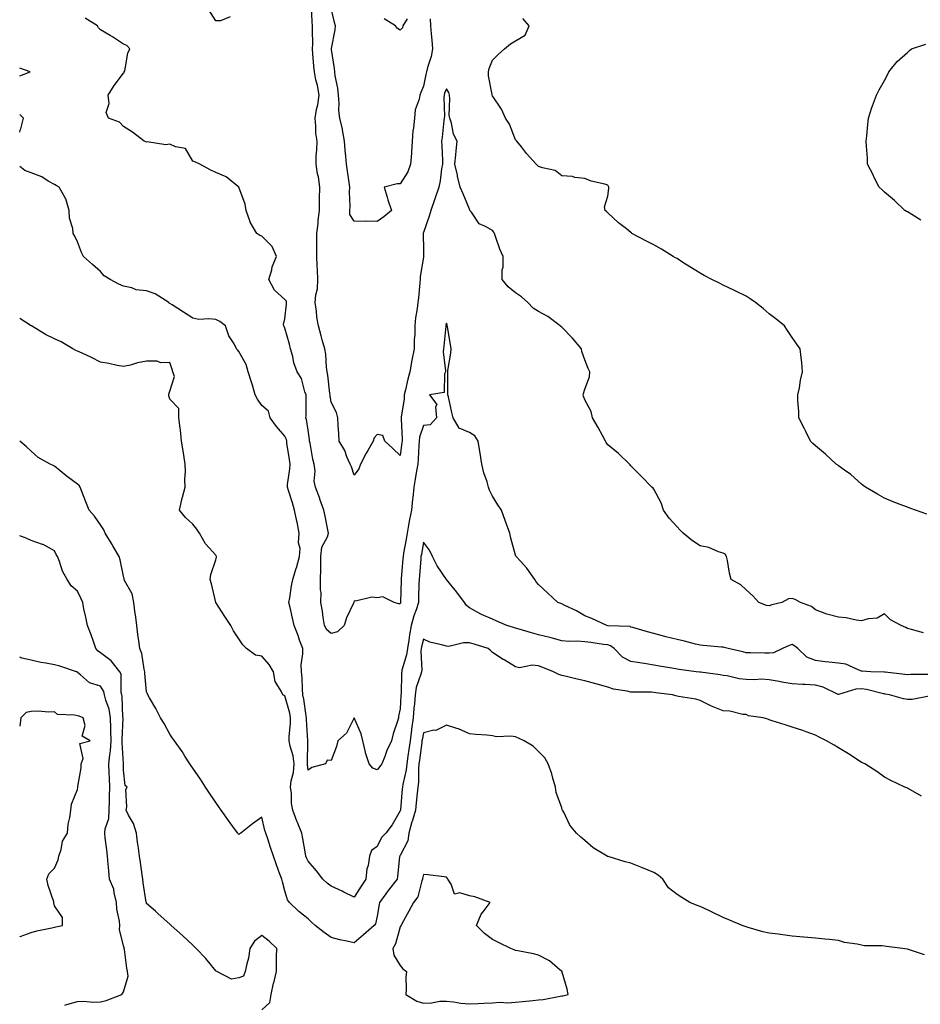
# Model space of a CAD drawing. Units: inches. Extents: x 950003 to 952643, y 7253018 to 7255658.
# Drawn here: x 950003 to 950394, y 7254238 to 7254665 of the extents above; entities that cross this region are included whole.
import ezdxf

# ---------------------------------------------------------------- set-up
doc = ezdxf.new("R2010")
doc.units = ezdxf.units.IN
doc.header["$MEASUREMENT"] = 0
doc.layers.add('Contour_95007253', color=7, linetype='Continuous', true_color=0x4f8424)

msp = doc.modelspace()

# ---------------------------------------------------------------- linework, layer by layer
at = {"layer": 'Contour_95007253'}
for points in [[(950094.22, 7254665.75, 3182), (950090.13, 7254664, 3182), (950088.05, 7254664.09, 3182), (950085.04, 7254668.91, 3182)], [(950394.94, 7254398.81, 3182), (950389.74, 7254400.23, 3182), (950388.05, 7254400.72, 3182), (950387.23, 7254401.1, 3182), (950385.23, 7254401.92, 3182), (950380.61, 7254404.48, 3182), (950378.05, 7254407.06, 3182), (950374.9, 7254405.07, 3182), (950370.95, 7254404.82, 3182), (950368.05, 7254403.94, 3182), (950365.73, 7254404.24, 3182), (950361.35, 7254405.22, 3182), (950358.05, 7254405.58, 3182), (950353.05, 7254406.92, 3182), (950348.05, 7254408.7, 3182), (950346.3, 7254410.17, 3182), (950341.56, 7254411.92, 3182), (950339.3, 7254413.17, 3182), (950338.05, 7254413.68, 3182), (950336.44, 7254413.53, 3182), (950333.53, 7254411.92, 3182), (950329.11, 7254410.86, 3182), (950328.05, 7254410.5, 3182), (950326.81, 7254410.68, 3182), (950323.53, 7254411.92, 3182), (950320.88, 7254414.75, 3182), (950318.05, 7254417.4, 3182), (950315.67, 7254419.54, 3182), (950311.47, 7254421.92, 3182), (950310.75, 7254424.62, 3182), (950309.9, 7254430.07, 3182), (950309.48, 7254431.92, 3182), (950308.98, 7254432.85, 3182), (950308.05, 7254433.31, 3182), (950306.08, 7254433.89, 3182), (950301.88, 7254435.75, 3182), (950298.05, 7254436.53, 3182), (950294.78, 7254438.65, 3182), (950290.7, 7254441.92, 3182), (950289.43, 7254443.3, 3182), (950288.05, 7254444.7, 3182), (950284.61, 7254448.48, 3182), (950282.23, 7254451.92, 3182), (950281.23, 7254455.1, 3182), (950278.05, 7254461.06, 3182), (950277.64, 7254461.51, 3182), (950277.19, 7254461.92, 3182), (950272.66, 7254466.53, 3182), (950268.05, 7254471.21, 3182), (950267.72, 7254471.59, 3182), (950267.41, 7254471.92, 3182), (950262.62, 7254476.49, 3182), (950258.05, 7254480.29, 3182), (950257.4, 7254481.27, 3182), (950256.99, 7254481.92, 3182), (950255.7, 7254484.27, 3182), (950253.87, 7254487.74, 3182), (950251.38, 7254491.92, 3182), (950250.79, 7254494.66, 3182), (950248.05, 7254499.8, 3182), (950247.51, 7254501.38, 3182), (950247.34, 7254501.92, 3182), (950247.48, 7254502.49, 3182), (950248.05, 7254504.44, 3182), (950250.17, 7254509.8, 3182), (950250.22, 7254511.92, 3182), (950249.52, 7254513.39, 3182), (950248.05, 7254517.18, 3182), (950246.83, 7254520.7, 3182), (950246.65, 7254521.92, 3182), (950242.67, 7254526.54, 3182), (950238.05, 7254531.22, 3182), (950237.63, 7254531.5, 3182), (950237.35, 7254531.92, 3182), (950232.08, 7254535.95, 3182), (950228.05, 7254538.11, 3182), (950225.64, 7254539.51, 3182), (950223.42, 7254541.92, 3182), (950220.62, 7254544.49, 3182), (950218.05, 7254546.13, 3182), (950214.86, 7254548.73, 3182), (950212.27, 7254551.92, 3182), (950212.23, 7254556.1, 3182), (950212.64, 7254557.33, 3182), (950212.63, 7254561.92, 3182), (950211.17, 7254565.04, 3182), (950209.36, 7254570.61, 3182), (950208.86, 7254571.92, 3182), (950208.62, 7254572.49, 3182), (950208.05, 7254573.13, 3182), (950205.06, 7254574.91, 3182), (950202.23, 7254576.1, 3182), (950198.86, 7254581.11, 3182), (950198.23, 7254581.92, 3182), (950198.18, 7254582.05, 3182), (950198.05, 7254582.41, 3182), (950195.27, 7254589.14, 3182), (950193.96, 7254591.92, 3182), (950192.91, 7254596.78, 3182), (950192.81, 7254597.16, 3182), (950191.69, 7254601.92, 3182), (950192.12, 7254605.99, 3182), (950192.31, 7254607.66, 3182), (950192.77, 7254611.92, 3182), (950191.07, 7254614.94, 3182), (950190.22, 7254619.75, 3182), (950189.49, 7254621.92, 3182), (950189.23, 7254623.1, 3182), (950189.59, 7254630.38, 3182), (950189.38, 7254631.92, 3182), (950189.13, 7254633, 3182), (950188.05, 7254634.65, 3182), (950187.28, 7254632.69, 3182), (950187.07, 7254631.92, 3182), (950186.97, 7254630.84, 3182), (950187.25, 7254622.72, 3182), (950187.14, 7254621.92, 3182), (950186.98, 7254620.85, 3182), (950186.28, 7254613.69, 3182), (950185.97, 7254611.92, 3182), (950186.02, 7254609.89, 3182), (950186.33, 7254603.64, 3182), (950186.38, 7254601.92, 3182), (950185.99, 7254599.86, 3182), (950185.3, 7254594.67, 3182), (950184.7, 7254591.92, 3182), (950183.08, 7254586.95, 3182), (950183.07, 7254586.9, 3182), (950181.32, 7254581.92, 3182), (950180.6, 7254579.37, 3182), (950178.05, 7254572.37, 3182), (950177.97, 7254572, 3182), (950177.96, 7254571.92, 3182), (950177.94, 7254571.81, 3182), (950178.05, 7254564.81, 3182), (950178.11, 7254561.98, 3182), (950178.1, 7254561.92, 3182), (950178.1, 7254561.87, 3182), (950178.05, 7254561.59, 3182), (950176.74, 7254553.23, 3182), (950176.73, 7254551.92, 3182), (950176.59, 7254550.46, 3182), (950175.91, 7254544.06, 3182), (950175.71, 7254541.92, 3182), (950175.43, 7254539.3, 3182), (950174.68, 7254535.29, 3182), (950174.4, 7254531.92, 3182), (950174.29, 7254528.16, 3182), (950174.1, 7254525.87, 3182), (950174.01, 7254521.92, 3182), (950173.05, 7254516.92, 3182), (950172.2, 7254511.92, 3182), (950171.27, 7254508.7, 3182), (950170.31, 7254504.18, 3182), (950169.73, 7254501.92, 3182), (950169.69, 7254500.28, 3182), (950168.45, 7254492.32, 3182), (950168.44, 7254491.92, 3182), (950168.39, 7254491.58, 3182), (950168.92, 7254482.79, 3182), (950168.82, 7254481.92, 3182), (950168.76, 7254481.21, 3182), (950168.05, 7254475.67, 3182), (950164.88, 7254478.75, 3182), (950161.4, 7254481.92, 3182), (950160.48, 7254484.35, 3182), (950158.05, 7254484.74, 3182), (950156.71, 7254483.26, 3182), (950156.25, 7254481.92, 3182), (950153.97, 7254477.84, 3182), (950153.29, 7254476.68, 3182), (950150.82, 7254471.92, 3182), (950150.05, 7254469.92, 3182), (950148.05, 7254467.16, 3182), (950146.83, 7254470.7, 3182), (950146.26, 7254471.92, 3182), (950144.89, 7254475.08, 3182), (950143.93, 7254477.8, 3182), (950141.56, 7254481.92, 3182), (950141.38, 7254485.25, 3182), (950141.13, 7254488.84, 3182), (950140.96, 7254491.92, 3182), (950140.35, 7254494.22, 3182), (950138.05, 7254498.82, 3182), (950137.61, 7254501.48, 3182), (950137.57, 7254501.92, 3182), (950137.49, 7254502.48, 3182), (950136.59, 7254510.46, 3182), (950136.34, 7254511.92, 3182), (950136.01, 7254513.96, 3182), (950135.77, 7254519.64, 3182), (950135.27, 7254521.92, 3182), (950134.24, 7254525.73, 3182), (950133.71, 7254527.58, 3182), (950132.58, 7254531.92, 3182), (950131.8, 7254535.67, 3182), (950131.69, 7254538.28, 3182), (950131.13, 7254541.92, 3182), (950131.37, 7254545.24, 3182), (950132.11, 7254547.86, 3182), (950132.31, 7254551.92, 3182), (950132.13, 7254556, 3182), (950132.03, 7254557.94, 3182), (950131.86, 7254561.92, 3182), (950131.92, 7254565.79, 3182), (950131.83, 7254568.14, 3182), (950131.9, 7254571.92, 3182), (950132.38, 7254576.25, 3182), (950132.46, 7254577.51, 3182), (950132.99, 7254581.92, 3182), (950133.06, 7254586.91, 3182), (950133.07, 7254586.94, 3182), (950133.15, 7254591.92, 3182), (950132.53, 7254596.4, 3182), (950132.19, 7254597.78, 3182), (950131.5, 7254601.92, 3182), (950131.64, 7254605.51, 3182), (950131.79, 7254608.18, 3182), (950131.95, 7254611.92, 3182), (950131.49, 7254615.36, 3182), (950131.49, 7254618.48, 3182), (950131.13, 7254621.92, 3182), (950131.74, 7254625.61, 3182), (950132.29, 7254627.68, 3182), (950132.84, 7254631.92, 3182), (950132.12, 7254635.99, 3182), (950131.49, 7254638.48, 3182), (950130.8, 7254641.92, 3182), (950130.61, 7254644.48, 3182), (950130.19, 7254649.78, 3182), (950130.03, 7254651.92, 3182), (950130.11, 7254653.98, 3182), (950129.92, 7254660.05, 3182), (950129.99, 7254661.92, 3182), (950129.81, 7254663.68, 3182), (950129.58, 7254670.39, 3182)], [(950181.04, 7254664.91, 3181), (950181.19, 7254661.92, 3181), (950181.48, 7254658.49, 3181), (950181.77, 7254655.64, 3181), (950182.06, 7254651.92, 3181), (950181.41, 7254648.56, 3181), (950179.92, 7254643.79, 3181), (950179.48, 7254641.92, 3181), (950179.12, 7254640.85, 3181), (950178.05, 7254635.78, 3181), (950176.97, 7254633, 3181), (950176.52, 7254631.92, 3181), (950176.2, 7254630.07, 3181), (950174.54, 7254625.43, 3181), (950174.16, 7254621.92, 3181), (950173.8, 7254617.67, 3181), (950173.56, 7254616.41, 3181), (950173.25, 7254611.92, 3181), (950172.9, 7254607.07, 3181), (950172.84, 7254606.71, 3181), (950172.44, 7254601.92, 3181), (950171.3, 7254598.67, 3181), (950168.05, 7254593.37, 3181), (950166.63, 7254593.34, 3181), (950160.99, 7254591.92, 3181), (950162.33, 7254587.64, 3181), (950162.65, 7254586.52, 3181), (950164.28, 7254581.92, 3181), (950160.91, 7254579.06, 3181), (950158.05, 7254577.08, 3181), (950153.34, 7254577.21, 3181), (950152.87, 7254577.1, 3181), (950148.05, 7254577.17, 3181), (950146.22, 7254580.09, 3181), (950146.23, 7254581.92, 3181), (950146.35, 7254583.62, 3181), (950146.09, 7254589.96, 3181), (950146.19, 7254591.92, 3181), (950145.92, 7254594.05, 3181), (950145.1, 7254598.97, 3181), (950144.76, 7254601.92, 3181), (950144.5, 7254605.47, 3181), (950144.09, 7254607.96, 3181), (950143.86, 7254611.92, 3181), (950142.99, 7254616.86, 3181), (950142.92, 7254617.05, 3181), (950141.79, 7254621.92, 3181), (950141.39, 7254625.26, 3181), (950141.54, 7254628.43, 3181), (950141.22, 7254631.92, 3181), (950141.01, 7254634.88, 3181), (950139.8, 7254640.17, 3181), (950139.62, 7254641.92, 3181), (950139.51, 7254643.38, 3181), (950138.26, 7254651.71, 3181), (950138.24, 7254651.92, 3181), (950138.24, 7254652.11, 3181), (950139.86, 7254660.11, 3181), (950139.9, 7254661.92, 3181), (950139.54, 7254663.41, 3181), (950138.05, 7254669.55, 3181)], [(950396.81, 7254380.68, 3183), (950389.31, 7254380.66, 3183), (950388.05, 7254380.58, 3183), (950386.89, 7254380.76, 3183), (950378.27, 7254381.7, 3183), (950378.05, 7254381.72, 3183), (950377.88, 7254381.75, 3183), (950372.1, 7254381.92, 3183), (950368.28, 7254382.15, 3183), (950368.05, 7254382.22, 3183), (950367.66, 7254382.31, 3183), (950361.3, 7254385.17, 3183), (950358.05, 7254385.62, 3183), (950353.86, 7254386.11, 3183), (950352.35, 7254386.22, 3183), (950348.05, 7254386.78, 3183), (950344.35, 7254388.22, 3183), (950340.45, 7254391.92, 3183), (950339.19, 7254393.06, 3183), (950338.05, 7254393.77, 3183), (950336.65, 7254393.32, 3183), (950333.74, 7254391.92, 3183), (950329.92, 7254390.05, 3183), (950328.05, 7254390.02, 3183), (950326.08, 7254389.95, 3183), (950319.86, 7254390.11, 3183), (950318.05, 7254390.05, 3183), (950316.6, 7254390.47, 3183), (950310.2, 7254391.92, 3183), (950308.54, 7254392.41, 3183), (950308.05, 7254392.49, 3183), (950307.38, 7254392.59, 3183), (950299.35, 7254393.22, 3183), (950298.05, 7254393.45, 3183), (950296.04, 7254393.93, 3183), (950291.23, 7254395.1, 3183), (950288.05, 7254395.84, 3183), (950283.22, 7254397.09, 3183), (950282.77, 7254397.2, 3183), (950278.05, 7254398.44, 3183), (950275.28, 7254399.15, 3183), (950268.9, 7254401.07, 3183), (950268.05, 7254401.3, 3183), (950267.68, 7254401.55, 3183), (950258.13, 7254401.84, 3183), (950258.05, 7254401.86, 3183), (950258, 7254401.87, 3183), (950257.64, 7254401.92, 3183), (950251.09, 7254404.96, 3183), (950248.05, 7254406.1, 3183), (950244.46, 7254408.33, 3183), (950239.35, 7254410.62, 3183), (950238.05, 7254411.28, 3183), (950237.6, 7254411.47, 3183), (950236.4, 7254411.92, 3183), (950232.03, 7254415.9, 3183), (950228.05, 7254419.67, 3183), (950226.99, 7254420.86, 3183), (950226.35, 7254421.92, 3183), (950222.94, 7254426.81, 3183), (950220.17, 7254429.8, 3183), (950218.23, 7254431.92, 3183), (950218.18, 7254432.05, 3183), (950218.05, 7254432.46, 3183), (950215.96, 7254439.83, 3183), (950215.49, 7254441.92, 3183), (950214.12, 7254445.85, 3183), (950213.6, 7254447.47, 3183), (950211.95, 7254451.92, 3183), (950210.41, 7254454.28, 3183), (950208.05, 7254457.97, 3183), (950206.69, 7254460.56, 3183), (950206.32, 7254461.92, 3183), (950205.67, 7254464.3, 3183), (950204.24, 7254468.11, 3183), (950203.45, 7254471.92, 3183), (950202.75, 7254476.62, 3183), (950202.55, 7254477.42, 3183), (950201.75, 7254481.92, 3183), (950200.32, 7254484.19, 3183), (950198.05, 7254485.66, 3183), (950193.58, 7254487.45, 3183), (950190.92, 7254491.92, 3183), (950190.43, 7254494.3, 3183), (950188.92, 7254501.05, 3183), (950188.73, 7254501.92, 3183), (950188.71, 7254502.58, 3183), (950188.63, 7254511.34, 3183), (950188.62, 7254511.92, 3183), (950188.65, 7254512.52, 3183), (950190.01, 7254519.96, 3183), (950190.08, 7254521.92, 3183), (950189.85, 7254523.72, 3183), (950188.51, 7254531.46, 3183), (950188.44, 7254531.92, 3183), (950188.34, 7254532.21, 3183), (950188.05, 7254532.98, 3183), (950187.86, 7254532.11, 3183), (950187.84, 7254531.92, 3183), (950187.81, 7254531.68, 3183), (950186.94, 7254523.03, 3183), (950186.82, 7254521.92, 3183), (950186.65, 7254520.52, 3183), (950187.68, 7254512.29, 3183), (950187.6, 7254511.92, 3183), (950187.19, 7254511.06, 3183), (950187.08, 7254502.89, 3183), (950180.73, 7254501.92, 3183), (950183.84, 7254497.71, 3183), (950183.26, 7254496.71, 3183), (950183.71, 7254491.92, 3183), (950181.03, 7254488.94, 3183), (950178.05, 7254488.64, 3183), (950176.43, 7254483.54, 3183), (950176.25, 7254481.92, 3183), (950176.09, 7254479.96, 3183), (950175.83, 7254474.14, 3183), (950175.63, 7254471.92, 3183), (950175.11, 7254468.98, 3183), (950174.55, 7254465.42, 3183), (950173.9, 7254461.92, 3183), (950173.42, 7254457.29, 3183), (950173.32, 7254456.65, 3183), (950172.87, 7254451.92, 3183), (950172.11, 7254447.86, 3183), (950171.64, 7254445.51, 3183), (950170.96, 7254441.92, 3183), (950170.54, 7254439.43, 3183), (950169.5, 7254433.37, 3183), (950169.25, 7254431.92, 3183), (950169.15, 7254430.82, 3183), (950168.44, 7254422.31, 3183), (950168.41, 7254421.92, 3183), (950168.4, 7254421.57, 3183), (950168.19, 7254412.06, 3183), (950168.18, 7254411.92, 3183), (950168.15, 7254411.82, 3183), (950168.05, 7254411.39, 3183), (950167.46, 7254411.33, 3183), (950165.41, 7254411.92, 3183), (950160.44, 7254414.31, 3183), (950158.05, 7254413.91, 3183), (950155.73, 7254414.24, 3183), (950148.6, 7254412.47, 3183), (950148.05, 7254412.67, 3183), (950147.91, 7254412.06, 3183), (950147.86, 7254411.92, 3183), (950147.74, 7254411.61, 3183), (950144.75, 7254405.22, 3183), (950143.67, 7254401.92, 3183), (950140.76, 7254399.21, 3183), (950138.05, 7254398.5, 3183), (950136.18, 7254400.05, 3183), (950135.12, 7254401.92, 3183), (950134.59, 7254405.38, 3183), (950134.25, 7254408.12, 3183), (950133.65, 7254411.92, 3183), (950133.67, 7254416.3, 3183), (950133.49, 7254417.36, 3183), (950133.5, 7254421.92, 3183), (950133.6, 7254426.37, 3183), (950133.53, 7254427.4, 3183), (950133.62, 7254431.92, 3183), (950134.02, 7254435.95, 3183), (950136.48, 7254440.35, 3183), (950136.86, 7254441.92, 3183), (950136.56, 7254443.41, 3183), (950135.45, 7254449.32, 3183), (950134.92, 7254451.92, 3183), (950133.2, 7254456.77, 3183), (950133.13, 7254457, 3183), (950131.23, 7254461.92, 3183), (950130.68, 7254464.55, 3183), (950131.11, 7254468.86, 3183), (950130.72, 7254471.92, 3183), (950130.17, 7254474.04, 3183), (950128.94, 7254481.03, 3183), (950128.73, 7254481.92, 3183), (950128.67, 7254482.55, 3183), (950128.05, 7254486.67, 3183), (950127.37, 7254491.24, 3183), (950127.15, 7254491.92, 3183), (950127.19, 7254492.78, 3183), (950127.19, 7254501.06, 3183), (950127.22, 7254501.92, 3183), (950126.66, 7254503.31, 3183), (950125.15, 7254509.02, 3183), (950123.29, 7254511.92, 3183), (950121.95, 7254515.82, 3183), (950121.43, 7254518.54, 3183), (950120.51, 7254521.92, 3183), (950120, 7254523.87, 3183), (950118.05, 7254530.9, 3183), (950117.75, 7254531.62, 3183), (950117.5, 7254531.92, 3183), (950117.47, 7254532.5, 3183), (950118.05, 7254534.83, 3183), (950118.65, 7254541.32, 3183), (950118.66, 7254541.92, 3183), (950118.66, 7254542.53, 3183), (950118.05, 7254543.27, 3183), (950113.46, 7254547.33, 3183), (950111.06, 7254551.92, 3183), (950112.29, 7254556.16, 3183), (950112.49, 7254557.48, 3183), (950114.37, 7254561.92, 3183), (950112.44, 7254566.31, 3183), (950108.05, 7254570.74, 3183), (950107.2, 7254571.07, 3183), (950105.81, 7254571.92, 3183), (950102.99, 7254576.86, 3183), (950102.96, 7254577.01, 3183), (950101.21, 7254581.92, 3183), (950100.74, 7254584.61, 3183), (950098.05, 7254591.92, 3183), (950092.51, 7254596.38, 3183), (950088.05, 7254598.26, 3183), (950085.58, 7254599.45, 3183), (950081.1, 7254601.92, 3183), (950079.02, 7254602.89, 3183), (950078.05, 7254603.3, 3183), (950074.92, 7254608.79, 3183), (950070.51, 7254609.46, 3183), (950068.05, 7254610.6, 3183), (950066.43, 7254610.3, 3183), (950058.34, 7254611.63, 3183), (950058.05, 7254611.48, 3183), (950057.7, 7254611.57, 3183), (950056.98, 7254611.92, 3183), (950051.96, 7254615.83, 3183), (950048.05, 7254618.3, 3183), (950046.23, 7254620.1, 3183), (950041.46, 7254621.92, 3183), (950040.49, 7254624.36, 3183), (950041.79, 7254628.18, 3183), (950041.33, 7254631.92, 3183), (950043.99, 7254635.98, 3183), (950048.05, 7254641.42, 3183), (950048.3, 7254641.67, 3183), (950048.38, 7254641.92, 3183), (950048.54, 7254642.41, 3183), (950049.92, 7254650.05, 3183), (950050.76, 7254651.92, 3183), (950049.51, 7254653.38, 3183), (950048.05, 7254653.94, 3183), (950043.3, 7254657.17, 3183), (950042.19, 7254657.78, 3183), (950038.05, 7254660.16, 3183), (950037.15, 7254661.02, 3183), (950036.71, 7254661.92, 3183), (950031.41, 7254665.28, 3183)], [(950171.07, 7254664.94, 3180), (950169.21, 7254661.92, 3180), (950168.99, 7254660.98, 3180), (950168.05, 7254660.07, 3180), (950166.86, 7254660.73, 3180), (950166.01, 7254661.92, 3180), (950161.09, 7254664.96, 3180)], [(950396.38, 7254450.25, 3181), (950391.5, 7254451.92, 3181), (950389, 7254452.87, 3181), (950388.05, 7254453.2, 3181), (950385.93, 7254454.04, 3181), (950381.75, 7254455.62, 3181), (950378.05, 7254457.18, 3181), (950375.03, 7254458.9, 3181), (950369.8, 7254461.92, 3181), (950368.82, 7254462.69, 3181), (950368.05, 7254463.25, 3181), (950363.47, 7254467.34, 3181), (950360.7, 7254469.27, 3181), (950358.05, 7254471.2, 3181), (950357.66, 7254471.53, 3181), (950357.07, 7254471.92, 3181), (950352.41, 7254476.28, 3181), (950348.05, 7254479.82, 3181), (950347.02, 7254480.89, 3181), (950345.99, 7254481.92, 3181), (950343.94, 7254486.03, 3181), (950343.35, 7254487.22, 3181), (950340.91, 7254491.92, 3181), (950340.86, 7254494.73, 3181), (950340.51, 7254499.46, 3181), (950340.46, 7254501.92, 3181), (950341.11, 7254504.98, 3181), (950341.67, 7254508.3, 3181), (950342.49, 7254511.92, 3181), (950342.11, 7254515.98, 3181), (950341.89, 7254518.08, 3181), (950341.51, 7254521.92, 3181), (950340, 7254523.87, 3181), (950338.05, 7254526.76, 3181), (950336.01, 7254529.88, 3181), (950334.64, 7254531.92, 3181), (950330.97, 7254534.84, 3181), (950328.05, 7254537.09, 3181), (950325.44, 7254539.31, 3181), (950322.09, 7254541.92, 3181), (950319.75, 7254543.62, 3181), (950318.05, 7254544.68, 3181), (950313.21, 7254547.08, 3181), (950312.66, 7254547.31, 3181), (950308.05, 7254549.46, 3181), (950306.41, 7254550.28, 3181), (950303.09, 7254551.92, 3181), (950299.82, 7254553.69, 3181), (950298.05, 7254554.62, 3181), (950293.59, 7254557.46, 3181), (950290.6, 7254559.37, 3181), (950288.05, 7254560.99, 3181), (950287.46, 7254561.33, 3181), (950286.35, 7254561.92, 3181), (950281.26, 7254565.13, 3181), (950278.05, 7254567.01, 3181), (950274.75, 7254568.62, 3181), (950268.51, 7254571.92, 3181), (950268.26, 7254572.13, 3181), (950268.05, 7254572.32, 3181), (950266.09, 7254573.88, 3181), (950262.67, 7254576.54, 3181), (950258.05, 7254580.82, 3181), (950257.54, 7254581.41, 3181), (950256.93, 7254581.92, 3181), (950256.58, 7254583.39, 3181), (950258.05, 7254588.11, 3181), (950258.53, 7254591.44, 3181), (950258.5, 7254591.92, 3181), (950258.33, 7254592.2, 3181), (950258.05, 7254592.8, 3181), (950256.74, 7254593.23, 3181), (950250.76, 7254594.63, 3181), (950248.05, 7254595.79, 3181), (950243.77, 7254596.2, 3181), (950242.71, 7254596.58, 3181), (950238.05, 7254596.82, 3181), (950235.26, 7254599.13, 3181), (950229.69, 7254600.28, 3181), (950228.05, 7254600.94, 3181), (950227.5, 7254601.37, 3181), (950226.99, 7254601.92, 3181), (950222.71, 7254606.58, 3181), (950220.55, 7254609.42, 3181), (950218.61, 7254611.92, 3181), (950218.35, 7254612.22, 3181), (950218.05, 7254612.48, 3181), (950215.42, 7254619.29, 3181), (950213.62, 7254621.92, 3181), (950211.9, 7254625.77, 3181), (950208.05, 7254631.53, 3181), (950207.93, 7254631.8, 3181), (950207.86, 7254631.92, 3181), (950207.85, 7254632.12, 3181), (950206.35, 7254640.22, 3181), (950206.27, 7254641.92, 3181), (950206.58, 7254643.39, 3181), (950208.05, 7254647.09, 3181), (950210.44, 7254649.53, 3181), (950213.3, 7254651.92, 3181), (950215.84, 7254654.13, 3181), (950218.05, 7254655.4, 3181), (950222.17, 7254657.8, 3181), (950223.94, 7254661.92, 3181), (950221.16, 7254665.03, 3181)], [(950393.77, 7254577.64, 3180), (950389.84, 7254580.13, 3180), (950388.05, 7254581.21, 3180), (950387.61, 7254581.48, 3180), (950386.86, 7254581.92, 3180), (950382.31, 7254586.18, 3180), (950378.05, 7254589.76, 3180), (950376.95, 7254590.82, 3180), (950375.76, 7254591.92, 3180), (950373.47, 7254596.5, 3180), (950373.2, 7254597.07, 3180), (950370.69, 7254601.92, 3180), (950370.6, 7254604.47, 3180), (950370.17, 7254609.8, 3180), (950370.07, 7254611.92, 3180), (950370.32, 7254614.19, 3180), (950370.82, 7254619.15, 3180), (950371.14, 7254621.92, 3180), (950372.57, 7254626.44, 3180), (950372.78, 7254627.19, 3180), (950374.49, 7254631.92, 3180), (950375.76, 7254634.21, 3180), (950378.05, 7254638.22, 3180), (950379.27, 7254640.7, 3180), (950379.87, 7254641.92, 3180), (950383.5, 7254646.47, 3180), (950388.05, 7254650.38, 3180), (950388.83, 7254651.14, 3180), (950389.77, 7254651.92, 3180), (950395.96, 7254654.01, 3180)], [(950003, 7254640.3, 3184), (950007.56, 7254641.92, 3184), (950003, 7254643.49, 3184)], [(950003, 7254615.77, 3184), (950003.26, 7254616.71, 3184), (950003.43, 7254617.3, 3184), (950004.72, 7254621.92, 3184), (950003, 7254623.41, 3184)], [(950397.47, 7254371.34, 3184), (950390.09, 7254369.88, 3184), (950388.05, 7254369.87, 3184), (950386.28, 7254370.15, 3184), (950380.19, 7254371.92, 3184), (950378.38, 7254372.25, 3184), (950378.05, 7254372.3, 3184), (950377.6, 7254372.37, 3184), (950370.29, 7254374.16, 3184), (950368.05, 7254374.43, 3184), (950365.57, 7254374.4, 3184), (950358.12, 7254371.99, 3184), (950358.05, 7254371.99, 3184), (950357.94, 7254372.03, 3184), (950351.39, 7254375.26, 3184), (950348.05, 7254376.03, 3184), (950343.65, 7254376.32, 3184), (950342.52, 7254376.39, 3184), (950338.05, 7254376.7, 3184), (950333.49, 7254377.36, 3184), (950332.33, 7254377.64, 3184), (950328.05, 7254378.38, 3184), (950324.75, 7254378.62, 3184), (950321.59, 7254378.38, 3184), (950318.05, 7254378.57, 3184), (950314.96, 7254378.83, 3184), (950309.85, 7254380.12, 3184), (950308.05, 7254380.33, 3184), (950306.7, 7254380.57, 3184), (950298.28, 7254381.69, 3184), (950298.05, 7254381.72, 3184), (950297.86, 7254381.73, 3184), (950296.42, 7254381.92, 3184), (950289.02, 7254382.89, 3184), (950288.05, 7254383.02, 3184), (950286.71, 7254383.26, 3184), (950280.48, 7254384.35, 3184), (950278.05, 7254384.76, 3184), (950274.69, 7254385.28, 3184), (950271.89, 7254385.76, 3184), (950268.05, 7254386.33, 3184), (950264.38, 7254388.25, 3184), (950260.76, 7254391.92, 3184), (950259.27, 7254393.14, 3184), (950258.05, 7254393.5, 3184), (950256.21, 7254393.76, 3184), (950250.66, 7254394.53, 3184), (950248.05, 7254394.89, 3184), (950244.8, 7254395.17, 3184), (950241.09, 7254394.96, 3184), (950238.05, 7254395.33, 3184), (950233.43, 7254396.54, 3184), (950232.83, 7254396.7, 3184), (950228.05, 7254397.96, 3184), (950224.97, 7254398.84, 3184), (950219.58, 7254400.39, 3184), (950218.05, 7254400.83, 3184), (950217.17, 7254401.04, 3184), (950214.32, 7254401.92, 3184), (950209.94, 7254403.81, 3184), (950208.05, 7254404.64, 3184), (950203.28, 7254406.69, 3184), (950202.93, 7254406.8, 3184), (950198.05, 7254409.61, 3184), (950196.75, 7254410.62, 3184), (950195.83, 7254411.92, 3184), (950192.53, 7254416.4, 3184), (950188.05, 7254421.91, 3184), (950188.02, 7254421.95, 3184), (950183.97, 7254427.84, 3184), (950182.07, 7254431.92, 3184), (950180.78, 7254434.65, 3184), (950178.05, 7254438.13, 3184), (950177.18, 7254432.79, 3184), (950177.03, 7254431.92, 3184), (950176.95, 7254430.82, 3184), (950176.35, 7254423.62, 3184), (950176.2, 7254421.92, 3184), (950176.16, 7254420.03, 3184), (950175.95, 7254414.02, 3184), (950175.89, 7254411.92, 3184), (950174.89, 7254408.76, 3184), (950173.9, 7254406.07, 3184), (950172.75, 7254401.92, 3184), (950172.01, 7254397.96, 3184), (950171.72, 7254395.59, 3184), (950171.11, 7254391.92, 3184), (950170.79, 7254389.18, 3184), (950168.78, 7254382.65, 3184), (950168.67, 7254381.92, 3184), (950168.55, 7254381.42, 3184), (950168.38, 7254372.25, 3184), (950168.32, 7254371.92, 3184), (950168.3, 7254371.67, 3184), (950168.05, 7254365.84, 3184), (950167.28, 7254362.69, 3184), (950167.26, 7254361.92, 3184), (950166.98, 7254360.85, 3184), (950164.93, 7254355.04, 3184), (950164.28, 7254351.92, 3184), (950162.24, 7254347.73, 3184), (950161.34, 7254345.21, 3184), (950160, 7254341.92, 3184), (950159.16, 7254340.81, 3184), (950158.05, 7254339.37, 3184), (950156.17, 7254340.05, 3184), (950154.57, 7254341.92, 3184), (950152.95, 7254346.82, 3184), (950152.93, 7254347.04, 3184), (950151.86, 7254351.92, 3184), (950151.13, 7254355, 3184), (950148.08, 7254361.89, 3184), (950148.07, 7254361.92, 3184), (950148.07, 7254361.94, 3184), (950148.05, 7254361.94, 3184), (950148.03, 7254361.92, 3184), (950148.01, 7254361.88, 3184), (950144.73, 7254355.24, 3184), (950140.94, 7254351.92, 3184), (950140.42, 7254349.55, 3184), (950138.05, 7254343.47, 3184), (950136.4, 7254343.57, 3184), (950135.55, 7254341.92, 3184), (950129.63, 7254340.34, 3184), (950128.05, 7254339.31, 3184), (950127.8, 7254341.67, 3184), (950127.82, 7254341.92, 3184), (950127.79, 7254342.18, 3184), (950127.98, 7254351.85, 3184), (950127.97, 7254351.92, 3184), (950127.97, 7254352, 3184), (950127.33, 7254361.2, 3184), (950127.34, 7254361.92, 3184), (950127.17, 7254362.8, 3184), (950126.21, 7254370.08, 3184), (950125.81, 7254371.92, 3184), (950125.58, 7254374.39, 3184), (950125.46, 7254379.33, 3184), (950125.18, 7254381.92, 3184), (950125.08, 7254384.89, 3184), (950125.84, 7254389.71, 3184), (950125.73, 7254391.92, 3184), (950124.39, 7254395.58, 3184), (950123.7, 7254397.57, 3184), (950121.99, 7254401.92, 3184), (950121.25, 7254405.12, 3184), (950120.23, 7254409.74, 3184), (950119.73, 7254411.92, 3184), (950120.13, 7254414, 3184), (950120.84, 7254419.13, 3184), (950121.46, 7254421.92, 3184), (950122.93, 7254426.8, 3184), (950122.99, 7254426.98, 3184), (950124.29, 7254431.92, 3184), (950124.61, 7254435.36, 3184), (950123.96, 7254437.83, 3184), (950124.16, 7254441.92, 3184), (950123.28, 7254446.69, 3184), (950123.25, 7254447.12, 3184), (950122.15, 7254451.92, 3184), (950121.31, 7254455.18, 3184), (950119.52, 7254460.45, 3184), (950119.09, 7254461.92, 3184), (950119.21, 7254463.08, 3184), (950120.11, 7254469.86, 3184), (950120.31, 7254471.92, 3184), (950120, 7254473.87, 3184), (950118.91, 7254481.06, 3184), (950118.78, 7254481.92, 3184), (950118.64, 7254482.51, 3184), (950118.05, 7254484, 3184), (950114.37, 7254488.24, 3184), (950111.69, 7254491.92, 3184), (950110.94, 7254494.81, 3184), (950108.05, 7254497.26, 3184), (950106.18, 7254500.05, 3184), (950105.15, 7254501.92, 3184), (950103.89, 7254506.08, 3184), (950103.52, 7254507.39, 3184), (950102.1, 7254511.92, 3184), (950101.24, 7254515.11, 3184), (950098.05, 7254520.73, 3184), (950097.51, 7254521.38, 3184), (950097.04, 7254521.92, 3184), (950095.94, 7254524.03, 3184), (950093.7, 7254527.57, 3184), (950092.27, 7254531.92, 3184), (950089.85, 7254533.72, 3184), (950088.05, 7254534.53, 3184), (950085.02, 7254534.95, 3184), (950080.76, 7254534.63, 3184), (950078.05, 7254535.23, 3184), (950073.97, 7254537.84, 3184), (950069.06, 7254540.91, 3184), (950068.05, 7254541.55, 3184), (950067.82, 7254541.69, 3184), (950067.64, 7254541.92, 3184), (950061.81, 7254545.68, 3184), (950058.05, 7254546.99, 3184), (950053.58, 7254547.45, 3184), (950051.59, 7254548.38, 3184), (950048.05, 7254549.11, 3184), (950045.98, 7254549.85, 3184), (950042.2, 7254551.92, 3184), (950039.68, 7254553.55, 3184), (950038.05, 7254555.48, 3184), (950034.61, 7254558.48, 3184), (950030.63, 7254561.92, 3184), (950029.82, 7254563.69, 3184), (950028.05, 7254568.22, 3184), (950026.91, 7254570.78, 3184), (950026.19, 7254571.92, 3184), (950025.99, 7254573.98, 3184), (950024.66, 7254578.53, 3184), (950024.46, 7254581.92, 3184), (950022.98, 7254586.85, 3184), (950022.69, 7254587.28, 3184), (950020.12, 7254591.92, 3184), (950018.83, 7254592.7, 3184), (950018.05, 7254593.07, 3184), (950015.34, 7254594.63, 3184), (950012.57, 7254596.44, 3184), (950008.05, 7254598.22, 3184), (950005.3, 7254599.17, 3184), (950003, 7254600.86, 3184)], [(950394.03, 7254327.9, 3185), (950389.27, 7254330.7, 3185), (950388.05, 7254331.38, 3185), (950387.66, 7254331.53, 3185), (950386.8, 7254331.92, 3185), (950380.82, 7254334.69, 3185), (950378.05, 7254336.27, 3185), (950374.74, 7254338.61, 3185), (950369.51, 7254341.92, 3185), (950368.51, 7254342.38, 3185), (950368.05, 7254342.59, 3185), (950366.17, 7254343.8, 3185), (950362.39, 7254346.26, 3185), (950358.05, 7254348.94, 3185), (950356.17, 7254350.04, 3185), (950352.85, 7254351.92, 3185), (950349.63, 7254353.5, 3185), (950348.05, 7254354.46, 3185), (950344.13, 7254355.84, 3185), (950342.55, 7254356.42, 3185), (950338.05, 7254357.94, 3185), (950335, 7254358.87, 3185), (950329.32, 7254360.65, 3185), (950328.05, 7254361.04, 3185), (950327.42, 7254361.29, 3185), (950325.41, 7254361.92, 3185), (950318.99, 7254362.86, 3185), (950318.05, 7254363.33, 3185), (950316.57, 7254363.4, 3185), (950310.96, 7254364.83, 3185), (950308.05, 7254364.93, 3185), (950303.05, 7254366.92, 3185), (950298.05, 7254369.5, 3185), (950296.2, 7254370.07, 3185), (950288.76, 7254371.21, 3185), (950288.05, 7254371.38, 3185), (950287.59, 7254371.46, 3185), (950286.04, 7254371.92, 3185), (950278.9, 7254372.77, 3185), (950278.05, 7254372.9, 3185), (950276.97, 7254373, 3185), (950269.12, 7254372.99, 3185), (950268.05, 7254373.11, 3185), (950266.46, 7254373.51, 3185), (950260.5, 7254374.37, 3185), (950258.05, 7254375.19, 3185), (950253.42, 7254376.55, 3185), (950252.86, 7254376.73, 3185), (950248.05, 7254377.97, 3185), (950244.82, 7254378.69, 3185), (950240.16, 7254379.81, 3185), (950238.05, 7254380.3, 3185), (950236.8, 7254380.67, 3185), (950234.48, 7254381.92, 3185), (950229.9, 7254383.77, 3185), (950228.05, 7254384.46, 3185), (950225.18, 7254384.79, 3185), (950219.77, 7254383.64, 3185), (950218.05, 7254384.07, 3185), (950213.13, 7254387, 3185), (950212.7, 7254387.27, 3185), (950208.05, 7254390.19, 3185), (950207.18, 7254391.05, 3185), (950206.23, 7254391.92, 3185), (950200.02, 7254393.89, 3185), (950198.05, 7254394.39, 3185), (950195.5, 7254394.47, 3185), (950189.03, 7254392.9, 3185), (950188.05, 7254392.96, 3185), (950186.51, 7254393.46, 3185), (950180.9, 7254394.77, 3185), (950178.05, 7254396.06, 3185), (950177.28, 7254392.69, 3185), (950177.14, 7254391.92, 3185), (950177.02, 7254390.89, 3185), (950177.34, 7254382.63, 3185), (950177.23, 7254381.92, 3185), (950177, 7254380.87, 3185), (950174.96, 7254375.01, 3185), (950174.48, 7254371.92, 3185), (950174.14, 7254368.01, 3185), (950173.9, 7254366.07, 3185), (950173.57, 7254361.92, 3185), (950172.91, 7254357.06, 3185), (950172.89, 7254356.76, 3185), (950172.3, 7254351.92, 3185), (950171.79, 7254348.18, 3185), (950171.37, 7254345.24, 3185), (950170.92, 7254341.92, 3185), (950170.65, 7254339.32, 3185), (950169.12, 7254332.99, 3185), (950168.98, 7254331.92, 3185), (950168.89, 7254331.08, 3185), (950168.13, 7254322, 3185), (950168.12, 7254321.92, 3185), (950168.1, 7254321.87, 3185), (950168.05, 7254321.63, 3185), (950164.47, 7254315.5, 3185), (950161.76, 7254311.92, 3185), (950159.95, 7254310.02, 3185), (950158.05, 7254306.16, 3185), (950155.55, 7254304.42, 3185), (950154.65, 7254301.92, 3185), (950154.05, 7254297.92, 3185), (950153.51, 7254296.46, 3185), (950153.1, 7254291.92, 3185), (950151.03, 7254288.94, 3185), (950148.05, 7254284.25, 3185), (950143.55, 7254286.42, 3185), (950142.88, 7254286.75, 3185), (950138.05, 7254288.91, 3185), (950136.32, 7254290.19, 3185), (950134.39, 7254291.92, 3185), (950131.72, 7254295.59, 3185), (950128.05, 7254299.83, 3185), (950127.38, 7254301.25, 3185), (950127.15, 7254301.92, 3185), (950126.94, 7254303.03, 3185), (950125.8, 7254309.67, 3185), (950125.34, 7254311.92, 3185), (950123.43, 7254316.54, 3185), (950123.2, 7254317.07, 3185), (950121.44, 7254321.92, 3185), (950120.92, 7254324.79, 3185), (950120.89, 7254329.08, 3185), (950120.51, 7254331.92, 3185), (950120.8, 7254334.67, 3185), (950121.79, 7254338.18, 3185), (950122.07, 7254341.92, 3185), (950121.62, 7254345.49, 3185), (950120.31, 7254349.66, 3185), (950119.91, 7254351.92, 3185), (950119.92, 7254353.8, 3185), (950120.45, 7254359.52, 3185), (950120.48, 7254361.92, 3185), (950120.09, 7254363.96, 3185), (950118.05, 7254371.4, 3185), (950117.68, 7254371.55, 3185), (950117.07, 7254371.92, 3185), (950116.45, 7254373.52, 3185), (950113.81, 7254377.68, 3185), (950113.1, 7254381.92, 3185), (950111.18, 7254385.05, 3185), (950108.05, 7254388.63, 3185), (950105.19, 7254389.06, 3185), (950101.41, 7254391.92, 3185), (950099.75, 7254393.62, 3185), (950098.05, 7254396.1, 3185), (950095.77, 7254399.64, 3185), (950094.56, 7254401.92, 3185), (950091.99, 7254405.86, 3185), (950088.05, 7254411.85, 3185), (950088.02, 7254411.89, 3185), (950087.99, 7254411.98, 3185), (950086.19, 7254420.06, 3185), (950085.61, 7254421.92, 3185), (950085.93, 7254424.04, 3185), (950088.05, 7254430.48, 3185), (950088.34, 7254431.63, 3185), (950088.37, 7254431.92, 3185), (950088.24, 7254432.11, 3185), (950088.05, 7254432.41, 3185), (950083.54, 7254437.41, 3185), (950080.99, 7254441.92, 3185), (950079.84, 7254443.71, 3185), (950078.05, 7254445.87, 3185), (950074.91, 7254448.78, 3185), (950072.37, 7254451.92, 3185), (950073.34, 7254456.63, 3185), (950073.65, 7254457.52, 3185), (950074.8, 7254461.92, 3185), (950074.68, 7254465.29, 3185), (950074.92, 7254468.8, 3185), (950074.79, 7254471.92, 3185), (950074.16, 7254475.81, 3185), (950073.85, 7254477.72, 3185), (950073.16, 7254481.92, 3185), (950072.69, 7254486.56, 3185), (950072.54, 7254487.43, 3185), (950072.01, 7254491.92, 3185), (950072.08, 7254495.95, 3185), (950068.05, 7254500.03, 3185), (950067.68, 7254501.55, 3185), (950067.72, 7254501.92, 3185), (950067.69, 7254502.28, 3185), (950068.05, 7254503.57, 3185), (950070.13, 7254509.84, 3185), (950069.44, 7254511.92, 3185), (950069.08, 7254512.95, 3185), (950068.05, 7254515.9, 3185), (950064.17, 7254515.8, 3185), (950062.68, 7254516.55, 3185), (950058.05, 7254516.51, 3185), (950054.14, 7254515.83, 3185), (950050.99, 7254514.86, 3185), (950048.05, 7254514.21, 3185), (950045.26, 7254514.71, 3185), (950041.67, 7254515.54, 3185), (950038.05, 7254516.12, 3185), (950034.21, 7254518.08, 3185), (950030.03, 7254519.94, 3185), (950028.05, 7254520.87, 3185), (950027.36, 7254521.23, 3185), (950026.1, 7254521.92, 3185), (950021.04, 7254524.91, 3185), (950018.05, 7254526.21, 3185), (950014.17, 7254528.04, 3185), (950008.09, 7254531.88, 3185), (950008.05, 7254531.9, 3185), (950008.02, 7254531.92, 3185), (950003, 7254535.05, 3185)], [(950395.34, 7254259.21, 3186), (950388.43, 7254261.54, 3186), (950388.05, 7254261.7, 3186), (950387.84, 7254261.71, 3186), (950385.9, 7254261.92, 3186), (950378.92, 7254262.79, 3186), (950378.05, 7254262.93, 3186), (950376.93, 7254263.04, 3186), (950369.29, 7254263.16, 3186), (950368.05, 7254263.32, 3186), (950366.21, 7254263.76, 3186), (950360.62, 7254264.49, 3186), (950358.05, 7254265.34, 3186), (950354.2, 7254265.77, 3186), (950352.16, 7254266.03, 3186), (950348.05, 7254266.47, 3186), (950343.11, 7254266.86, 3186), (950343.01, 7254266.88, 3186), (950338.05, 7254267.23, 3186), (950333.93, 7254267.8, 3186), (950331.88, 7254268.09, 3186), (950328.05, 7254268.61, 3186), (950325.33, 7254269.2, 3186), (950318.93, 7254271.04, 3186), (950318.05, 7254271.27, 3186), (950317.56, 7254271.43, 3186), (950316.29, 7254271.92, 3186), (950310.55, 7254274.42, 3186), (950308.05, 7254275.41, 3186), (950303.64, 7254277.51, 3186), (950301.49, 7254278.48, 3186), (950298.05, 7254280.07, 3186), (950296.75, 7254280.62, 3186), (950293.68, 7254281.92, 3186), (950290.14, 7254284.01, 3186), (950288.05, 7254285.35, 3186), (950284.36, 7254288.23, 3186), (950281.9, 7254291.92, 3186), (950279.88, 7254293.75, 3186), (950278.05, 7254294.92, 3186), (950273.1, 7254296.87, 3186), (950273.03, 7254296.9, 3186), (950268.05, 7254298.89, 3186), (950265.64, 7254299.51, 3186), (950258.21, 7254301.76, 3186), (950258.05, 7254301.8, 3186), (950257.96, 7254301.83, 3186), (950257.81, 7254301.92, 3186), (950251.69, 7254305.56, 3186), (950248.05, 7254308.72, 3186), (950246.31, 7254310.18, 3186), (950244.46, 7254311.92, 3186), (950241.57, 7254315.44, 3186), (950238.96, 7254321.01, 3186), (950238.45, 7254321.92, 3186), (950238.32, 7254322.19, 3186), (950238.05, 7254322.94, 3186), (950235.66, 7254329.53, 3186), (950235.42, 7254331.92, 3186), (950234.21, 7254335.76, 3186), (950233.71, 7254337.58, 3186), (950232.15, 7254341.92, 3186), (950230.72, 7254344.59, 3186), (950228.05, 7254347.32, 3186), (950225.73, 7254349.6, 3186), (950221.73, 7254351.92, 3186), (950219.24, 7254353.11, 3186), (950218.05, 7254353.67, 3186), (950216, 7254353.97, 3186), (950209.83, 7254353.7, 3186), (950208.05, 7254354.11, 3186), (950205.55, 7254354.42, 3186), (950200.76, 7254354.63, 3186), (950198.05, 7254355.04, 3186), (950193.35, 7254357.22, 3186), (950192.64, 7254357.33, 3186), (950188.05, 7254358.72, 3186), (950183.5, 7254356.47, 3186), (950182.64, 7254356.51, 3186), (950178.05, 7254355.45, 3186), (950177.52, 7254352.45, 3186), (950177.45, 7254351.92, 3186), (950177.36, 7254351.23, 3186), (950176.37, 7254343.6, 3186), (950176.15, 7254341.92, 3186), (950175.92, 7254339.79, 3186), (950175.94, 7254334.03, 3186), (950175.66, 7254331.92, 3186), (950175.39, 7254329.26, 3186), (950174.92, 7254325.05, 3186), (950174.61, 7254321.92, 3186), (950173.13, 7254317, 3186), (950173.09, 7254316.88, 3186), (950171.79, 7254311.92, 3186), (950171.38, 7254308.59, 3186), (950168.05, 7254302.25, 3186), (950167.88, 7254302.09, 3186), (950167.79, 7254301.92, 3186), (950167.74, 7254301.61, 3186), (950166.89, 7254293.08, 3186), (950166.64, 7254291.92, 3186), (950162.84, 7254287.13, 3186), (950161.81, 7254285.68, 3186), (950159.1, 7254281.92, 3186), (950158.9, 7254281.07, 3186), (950158.05, 7254275.88, 3186), (950157.31, 7254272.66, 3186), (950156.77, 7254271.92, 3186), (950152.07, 7254267.9, 3186), (950148.05, 7254264.35, 3186), (950144.88, 7254265.09, 3186), (950141.88, 7254265.75, 3186), (950138.05, 7254266.68, 3186), (950135.06, 7254268.93, 3186), (950131.08, 7254271.92, 3186), (950129.53, 7254273.4, 3186), (950128.05, 7254274.77, 3186), (950124.07, 7254277.94, 3186), (950120, 7254281.92, 3186), (950119.11, 7254282.98, 3186), (950118.05, 7254286.87, 3186), (950117.01, 7254290.88, 3186), (950116.65, 7254291.92, 3186), (950115.87, 7254294.1, 3186), (950114.31, 7254298.18, 3186), (950113.07, 7254301.92, 3186), (950111.8, 7254305.67, 3186), (950110.54, 7254309.43, 3186), (950109.7, 7254311.92, 3186), (950109.27, 7254313.14, 3186), (950108.05, 7254318.8, 3186), (950104, 7254315.97, 3186), (950098.86, 7254311.92, 3186), (950098.35, 7254311.62, 3186), (950098.05, 7254311.38, 3186), (950097.78, 7254311.65, 3186), (950097.54, 7254311.92, 3186), (950096.15, 7254313.82, 3186), (950093.51, 7254317.38, 3186), (950090.31, 7254321.92, 3186), (950089.41, 7254323.28, 3186), (950088.05, 7254325.16, 3186), (950085.38, 7254329.25, 3186), (950083.64, 7254331.92, 3186), (950081.43, 7254335.3, 3186), (950078.05, 7254340.1, 3186), (950077.31, 7254341.18, 3186), (950076.81, 7254341.92, 3186), (950074.59, 7254345.38, 3186), (950073.41, 7254347.28, 3186), (950070.17, 7254351.92, 3186), (950069.26, 7254353.13, 3186), (950068.05, 7254354.83, 3186), (950065.65, 7254359.52, 3186), (950064.12, 7254361.92, 3186), (950062.06, 7254365.93, 3186), (950059.32, 7254370.65, 3186), (950058.61, 7254371.92, 3186), (950058.43, 7254372.3, 3186), (950058.05, 7254373.16, 3186), (950057.32, 7254381.19, 3186), (950057.28, 7254381.92, 3186), (950056.97, 7254383, 3186), (950055.9, 7254389.77, 3186), (950055.04, 7254391.92, 3186), (950054.7, 7254395.27, 3186), (950054.2, 7254398.07, 3186), (950053.87, 7254401.92, 3186), (950053.18, 7254406.79, 3186), (950053.15, 7254407.02, 3186), (950052.47, 7254411.92, 3186), (950051.81, 7254415.68, 3186), (950048.46, 7254421.51, 3186), (950048.31, 7254421.92, 3186), (950048.24, 7254422.11, 3186), (950048.05, 7254423.35, 3186), (950046.51, 7254430.38, 3186), (950046.2, 7254431.92, 3186), (950043.45, 7254436.52, 3186), (950043.16, 7254437.03, 3186), (950040.11, 7254441.92, 3186), (950039.5, 7254443.37, 3186), (950038.05, 7254445.57, 3186), (950035.51, 7254449.38, 3186), (950033.08, 7254451.92, 3186), (950031.63, 7254455.5, 3186), (950029.89, 7254460.08, 3186), (950029.16, 7254461.92, 3186), (950028.73, 7254462.6, 3186), (950028.05, 7254463.25, 3186), (950023.09, 7254466.88, 3186), (950023.04, 7254466.91, 3186), (950018.05, 7254471.02, 3186), (950017.49, 7254471.36, 3186), (950016.25, 7254471.92, 3186), (950010.96, 7254474.83, 3186), (950008.05, 7254477.47, 3186), (950005.74, 7254479.61, 3186), (950003, 7254481.91, 3186)], [(950108.05, 7254235.32, 3187), (950111.42, 7254238.55, 3187), (950112.01, 7254241.92, 3187), (950113.12, 7254246.85, 3187), (950113.17, 7254247.04, 3187), (950114.32, 7254251.92, 3187), (950114.4, 7254255.57, 3187), (950114.44, 7254258.31, 3187), (950114.51, 7254261.92, 3187), (950111.21, 7254265.08, 3187), (950108.05, 7254267.52, 3187), (950104.81, 7254265.16, 3187), (950102.84, 7254261.92, 3187), (950102.27, 7254257.7, 3187), (950101.46, 7254255.33, 3187), (950100.78, 7254251.92, 3187), (950100.01, 7254249.96, 3187), (950098.05, 7254249.27, 3187), (950094.81, 7254248.68, 3187), (950088.53, 7254251.92, 3187), (950088.26, 7254252.13, 3187), (950088.05, 7254252.31, 3187), (950083.71, 7254257.58, 3187), (950079.6, 7254261.92, 3187), (950078.83, 7254262.7, 3187), (950078.05, 7254263.43, 3187), (950073.63, 7254267.5, 3187), (950068.74, 7254271.92, 3187), (950068.38, 7254272.25, 3187), (950068.05, 7254272.55, 3187), (950063.12, 7254276.99, 3187), (950061.87, 7254278.1, 3187), (950058.05, 7254281.51, 3187), (950057.96, 7254281.83, 3187), (950057.93, 7254281.92, 3187), (950057.91, 7254282.06, 3187), (950056.55, 7254290.42, 3187), (950056.34, 7254291.92, 3187), (950056.07, 7254293.9, 3187), (950055.38, 7254299.25, 3187), (950055.01, 7254301.92, 3187), (950054.57, 7254305.4, 3187), (950054.09, 7254307.96, 3187), (950053.67, 7254311.92, 3187), (950052.3, 7254316.17, 3187), (950050.21, 7254319.76, 3187), (950049.17, 7254321.92, 3187), (950049.48, 7254323.35, 3187), (950049.1, 7254330.87, 3187), (950049.55, 7254331.92, 3187), (950048.75, 7254332.62, 3187), (950048.05, 7254339.31, 3187), (950047.97, 7254341.84, 3187), (950047.97, 7254341.92, 3187), (950047.98, 7254341.99, 3187), (950047.39, 7254351.26, 3187), (950047.43, 7254351.92, 3187), (950047.42, 7254352.55, 3187), (950047.84, 7254361.71, 3187), (950047.84, 7254361.92, 3187), (950047.8, 7254362.17, 3187), (950047.44, 7254371.31, 3187), (950047.31, 7254371.92, 3187), (950047.07, 7254372.9, 3187), (950046.97, 7254380.84, 3187), (950046.49, 7254381.92, 3187), (950042.72, 7254386.59, 3187), (950038.05, 7254390.04, 3187), (950036.97, 7254390.84, 3187), (950036.07, 7254391.92, 3187), (950034.94, 7254395.03, 3187), (950034.03, 7254397.9, 3187), (950032.36, 7254401.92, 3187), (950031.72, 7254405.59, 3187), (950030.86, 7254409.11, 3187), (950030.32, 7254411.92, 3187), (950029.63, 7254413.5, 3187), (950028.05, 7254416.77, 3187), (950025.32, 7254419.19, 3187), (950023.64, 7254421.92, 3187), (950021.59, 7254425.46, 3187), (950020.24, 7254429.73, 3187), (950019.33, 7254431.92, 3187), (950018.88, 7254432.75, 3187), (950018.05, 7254434.3, 3187), (950013.2, 7254437.07, 3187), (950012.84, 7254437.13, 3187), (950008.05, 7254438.74, 3187), (950005.87, 7254439.74, 3187), (950003, 7254440.76, 3187)], [(950022.53, 7254237.44, 3188), (950023.93, 7254237.8, 3188), (950028.05, 7254238.94, 3188), (950030.83, 7254239.14, 3188), (950034.81, 7254238.68, 3188), (950038.05, 7254238.84, 3188), (950040.54, 7254239.43, 3188), (950047.33, 7254241.92, 3188), (950047.61, 7254242.36, 3188), (950048.05, 7254243.21, 3188), (950050.02, 7254249.95, 3188), (950049.8, 7254251.92, 3188), (950049.51, 7254253.38, 3188), (950048.44, 7254261.53, 3188), (950048.37, 7254261.92, 3188), (950048.3, 7254262.17, 3188), (950048.05, 7254263.05, 3188), (950046.27, 7254270.14, 3188), (950046.36, 7254271.92, 3188), (950046.24, 7254273.73, 3188), (950045.16, 7254279.03, 3188), (950045.01, 7254281.92, 3188), (950043.97, 7254286, 3188), (950043.85, 7254287.72, 3188), (950042.02, 7254291.92, 3188), (950041.66, 7254295.53, 3188), (950041.41, 7254298.56, 3188), (950041.09, 7254301.92, 3188), (950040.84, 7254304.71, 3188), (950040.08, 7254309.89, 3188), (950039.88, 7254311.92, 3188), (950040, 7254313.87, 3188), (950041.69, 7254318.28, 3188), (950041.81, 7254321.92, 3188), (950041.9, 7254325.77, 3188), (950042.02, 7254327.95, 3188), (950042.11, 7254331.92, 3188), (950041.96, 7254335.83, 3188), (950041.83, 7254338.14, 3188), (950041.67, 7254341.92, 3188), (950042.03, 7254345.9, 3188), (950042.4, 7254347.57, 3188), (950042.7, 7254351.92, 3188), (950042.59, 7254356.46, 3188), (950042.49, 7254357.48, 3188), (950042.38, 7254361.92, 3188), (950041.75, 7254365.62, 3188), (950040.33, 7254369.64, 3188), (950039.79, 7254371.92, 3188), (950039.46, 7254373.33, 3188), (950038.05, 7254375.65, 3188), (950033.27, 7254377.14, 3188), (950029.4, 7254380.57, 3188), (950028.05, 7254381.64, 3188), (950027.93, 7254381.8, 3188), (950027.59, 7254381.92, 3188), (950020.43, 7254384.3, 3188), (950018.05, 7254384.9, 3188), (950014.33, 7254385.64, 3188), (950012.1, 7254385.97, 3188), (950008.05, 7254386.89, 3188), (950003.98, 7254387.85, 3188), (950003, 7254388.18, 3188)], [(950003, 7254267.06, 3189), (950003.26, 7254267.13, 3189), (950008.05, 7254268.81, 3189), (950010.42, 7254269.55, 3189), (950017.01, 7254270.88, 3189), (950018.05, 7254271.16, 3189), (950018.68, 7254271.29, 3189), (950021.54, 7254271.92, 3189), (950021.53, 7254275.4, 3189), (950018.05, 7254280.36, 3189), (950017.79, 7254281.66, 3189), (950017.84, 7254281.92, 3189), (950017.78, 7254282.19, 3189), (950015.33, 7254289.2, 3189), (950014.75, 7254291.92, 3189), (950015.67, 7254294.3, 3189), (950018.05, 7254296.72, 3189), (950019.67, 7254300.3, 3189), (950019.92, 7254301.92, 3189), (950020.93, 7254304.8, 3189), (950021.53, 7254308.44, 3189), (950023.72, 7254311.92, 3189), (950024.07, 7254315.9, 3189), (950024.8, 7254318.67, 3189), (950025.19, 7254321.92, 3189), (950025.44, 7254324.53, 3189), (950028.05, 7254330.93, 3189), (950028.24, 7254331.73, 3189), (950028.27, 7254331.92, 3189), (950028.27, 7254332.14, 3189), (950029.66, 7254340.31, 3189), (950029.64, 7254341.92, 3189), (950030.48, 7254344.35, 3189), (950029.15, 7254350.82, 3189), (950033.58, 7254351.92, 3189), (950030.14, 7254354.01, 3189), (950031.4, 7254358.57, 3189), (950030.52, 7254361.92, 3189), (950028.75, 7254362.62, 3189), (950028.05, 7254362.74, 3189), (950026.84, 7254363.13, 3189), (950019.45, 7254363.32, 3189), (950018.05, 7254364.46, 3189), (950015.65, 7254364.32, 3189), (950010.95, 7254364.82, 3189), (950008.05, 7254364.7, 3189), (950005.79, 7254364.18, 3189), (950003.53, 7254361.92, 3189), (950003, 7254358.33, 3189)]]:
    msp.add_polyline3d(points, dxfattribs=at)
msp.add_polyline3d([(950238.05, 7254241.36, 3187), (950238.55, 7254241.42, 3187), (950240.79, 7254241.92, 3187), (950240.43, 7254244.3, 3187), (950238.27, 7254251.7, 3187), (950238.24, 7254251.92, 3187), (950238.12, 7254251.99, 3187), (950238.05, 7254252.04, 3187), (950237.39, 7254252.58, 3187), (950232.73, 7254256.6, 3187), (950228.05, 7254259.08, 3187), (950225.78, 7254259.65, 3187), (950219.09, 7254260.88, 3187), (950218.05, 7254261.11, 3187), (950217.46, 7254261.33, 3187), (950215.93, 7254261.92, 3187), (950210.69, 7254264.56, 3187), (950208.05, 7254265.83, 3187), (950204.61, 7254268.48, 3187), (950201.17, 7254271.92, 3187), (950203.15, 7254276.82, 3187), (950203.96, 7254277.83, 3187), (950206.96, 7254281.92, 3187), (950200.41, 7254284.28, 3187), (950198.05, 7254284.74, 3187), (950193.93, 7254286.04, 3187), (950191.63, 7254285.5, 3187), (950190.11, 7254289.86, 3187), (950188.61, 7254291.92, 3187), (950188.46, 7254292.33, 3187), (950188.05, 7254292.89, 3187), (950187.01, 7254292.96, 3187), (950179.94, 7254293.81, 3187), (950178.05, 7254293.95, 3187), (950177.7, 7254292.27, 3187), (950177.65, 7254291.92, 3187), (950177.36, 7254291.23, 3187), (950175.7, 7254284.27, 3187), (950173.73, 7254281.92, 3187), (950171.8, 7254278.17, 3187), (950168.73, 7254272.6, 3187), (950168.36, 7254271.92, 3187), (950168.27, 7254271.7, 3187), (950168.05, 7254271.26, 3187), (950166, 7254263.97, 3187), (950164.78, 7254261.92, 3187), (950165.19, 7254259.06, 3187), (950168.05, 7254254.52, 3187), (950169.2, 7254253.07, 3187), (950170.69, 7254251.92, 3187), (950170.47, 7254249.5, 3187), (950170.56, 7254244.43, 3187), (950170.39, 7254241.92, 3187), (950175.26, 7254239.13, 3187), (950178.05, 7254238.28, 3187), (950181.62, 7254238.35, 3187), (950185.19, 7254239.06, 3187), (950188.05, 7254239.14, 3187), (950191.09, 7254238.88, 3187), (950194.36, 7254238.23, 3187), (950198.05, 7254237.99, 3187), (950201.86, 7254238.11, 3187), (950204.34, 7254238.21, 3187), (950208.05, 7254238.32, 3187), (950211.32, 7254238.65, 3187), (950214.51, 7254238.38, 3187), (950218.05, 7254238.64, 3187), (950221.02, 7254238.95, 3187), (950225.52, 7254239.39, 3187), (950228.05, 7254239.64, 3187), (950230.08, 7254239.89, 3187), (950237.41, 7254241.28, 3187)], close=True, dxfattribs=at)

doc.saveas('drawing.dxf')
